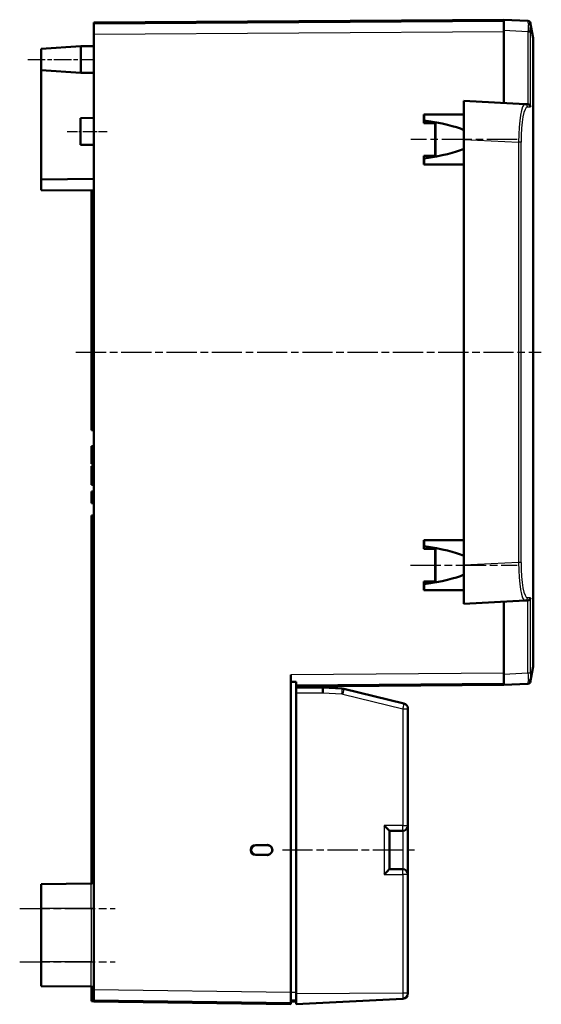
# Model space of a CAD drawing. Units: millimetres. Extents: x 1 to 1190, y 1 to 840.
# Drawn here: x 669 to 767, y 305 to 490 of the extents above; entities that cross this region are included whole.
import ezdxf

# ---------------------------------------------------------------- set-up
doc = ezdxf.new("R2010")
doc.units = ezdxf.units.MM
doc.linetypes.add('CHAIN', pattern=[0.3543, 0.2362, -0.0295, 0.0591, -0.0295])
doc.linetypes.add('DASH_DOT', pattern=[0.37, 0.24, -0.06, 0.01, -0.06])
for name, color, linetype, lineweight in [('Mittellinie (ISO)', 1, 'DASH_DOT', 25), ('Sichtbar (ISO)', 7, 'Continuous', 50), ('Sichtbar schmal (ISO)', 1, 'Continuous', 25)]:
    doc.layers.add(name, color=color, linetype=linetype, lineweight=lineweight)

msp = doc.modelspace()

# ---------------------------------------------------------------- linework, layer by layer
at = {"layer": 'Mittellinie (ISO)', "linetype": 'CHAIN', "ltscale": 13.889993}
msp.add_line((670.6120604, 482.2475709), (683.1120604, 482.2475709), dxfattribs=at)
at = {"layer": 'Mittellinie (ISO)', "linetype": 'CHAIN', "ltscale": 8.333956}
msp.add_line((678.0120604, 468.7475709), (685.5120604, 468.7475709), dxfattribs=at)
at = {"layer": 'Mittellinie (ISO)', "linetype": 'CHAIN', "ltscale": 23.990969}
for p, q in [((762.5120604, 467.2475709), (742.5395096, 467.2475709)), ((679.6792827, 427.2475709), (767.0387654, 427.2475709)), ((742.5120604, 387.2475709), (762.5120604, 387.2475709)), ((718.4302266, 333.7475709), (743.5120604, 333.7475709)), ((669.1120604, 322.7475709), (687.0120604, 322.7475709)), ((669.1120604, 312.7475709), (687.0120604, 312.7475709))]:
    msp.add_line(p, q, dxfattribs=at)
at = {"layer": 'Sichtbar (ISO)'}
for p, q in [((683.0120604, 489.2100008), (760.0120604, 489.7475709)), ((760.0120604, 489.5475709), (683.0120604, 489.0100008)), ((683.0120604, 489.0100008), (683.0120604, 489.2100008)), ((683.0120604, 487.0100495), (683.0120604, 489.0100008)), ((760.0120604, 487.7503118), (760.0120604, 489.7475709)), ((764.5387654, 489.5103363), (760.0120604, 489.7475709)), ((765.0050013, 489.0978457), (765.0909235, 488.6105565)), ((765.5044643, 486.2652502), (765.0909247, 488.6105498)), ((683.0120604, 487.0100495), (683.0120604, 307.4642219)), ((760.0120604, 487.7503118), (760.0120604, 474.1045126)), ((760.0120604, 474.1045126), (760.0120604, 487.5476196)), ((765.0050013, 487.5130773), (764.5387654, 487.5130773)), ((673.1120604, 484.2475709), (680.6120604, 484.7475709)), ((680.6120604, 484.7475709), (680.6120604, 479.7475709)), ((683.0120604, 484.7475709), (680.6120604, 484.7475709)), ((765.5120604, 368.3167157), (765.5120604, 486.1784261)), ((673.1120604, 480.2475709), (673.1120604, 484.2475709)), ((673.1120604, 459.7475709), (673.1120604, 480.2475709)), ((673.1120604, 480.2475709), (680.6120604, 479.7475709)), ((683.0120604, 479.7475709), (680.6120604, 479.7475709)), ((752.5120604, 467.2575068), (752.5120604, 474.4975709)), ((763.9841716, 473.896343), (752.5120604, 474.4975709)), ((764.4499015, 473.8719352), (763.9841716, 473.896343)), ((745.0120604, 470.2975709), (745.0120604, 471.9332758)), ((745.0120604, 471.9332758), (752.5120604, 471.9328189)), ((745.0120604, 471.9332758), (745.0395096, 471.9058266)), ((680.5120604, 471.2475709), (683.0120604, 471.2912086)), ((680.5120604, 466.2475709), (680.5120604, 471.2475709)), ((745.0120604, 470.2975709), (745.0652856, 470.3504245)), ((745.0120604, 470.2975709), (747.1120604, 470.2830373)), ((745.0652856, 470.3504245), (745.0652856, 470.8162252)), ((747.1683938, 470.3389774), (745.0652856, 470.3504245)), ((747.1683938, 470.3389774), (747.1120604, 470.2830373)), ((747.1120604, 470.2830373), (747.1120604, 464.2121045)), ((747.1683938, 464.1561644), (747.1683938, 470.3389774)), ((680.5120604, 466.2475709), (683.0120604, 466.2039332)), ((752.5120604, 467.2575068), (752.5120604, 387.237635)), ((745.0120604, 464.1975709), (747.1120604, 464.2121045)), ((745.0120604, 462.561866), (745.0120604, 464.1975709)), ((745.0652856, 464.1447173), (745.0120604, 464.1975709)), ((745.0395096, 462.5893152), (745.0120604, 462.561866)), ((752.5120604, 462.5623229), (745.0120604, 462.561866)), ((745.0652856, 464.1447173), (747.1683938, 464.1561644)), ((745.0652856, 463.6789166), (745.0652856, 464.1447173)), ((747.1120604, 464.2121045), (747.1683938, 464.1561644)), ((683.0120604, 459.8339669), (673.1120604, 459.7475709)), ((673.1120604, 459.7475709), (673.1120604, 457.7475709)), ((683.0120604, 457.6611749), (673.1120604, 457.7475709)), ((682.6120604, 457.6646657), (682.6120604, 412.5975709)), ((682.6120604, 412.5975709), (683.0120604, 412.5975709)), ((683.0120604, 409.5975709), (682.6120604, 409.5975709)), ((682.6120604, 409.5975709), (682.6120604, 409.2468695)), ((682.6120604, 409.2468695), (682.6120604, 407.9208842)), ((682.6120604, 407.9208842), (682.6120604, 406.8153398)), ((682.6120604, 406.8153398), (682.6120604, 406.3043177)), ((683.0120604, 406.3043177), (682.6120604, 406.3043177)), ((683.0120604, 405.8433959), (682.6120604, 405.8433959)), ((682.6120604, 405.8433959), (682.6120604, 405.2355135)), ((683.0120604, 405.2355135), (682.6120604, 405.2355135)), ((682.6120604, 405.2355135), (682.6120604, 404.3270298)), ((682.6120604, 404.3270298), (682.6120604, 402.3230218)), ((683.0120604, 404.3270298), (682.6120604, 404.3270298)), ((683.0120604, 402.3230218), (682.6120604, 402.3230218)), ((683.0120604, 401.0838768), (682.6120604, 401.0838768)), ((682.6120604, 401.0838768), (682.6120604, 400.1453331)), ((683.0120604, 400.1453331), (682.6120604, 400.1453331)), ((682.6120604, 400.1453331), (682.6120604, 398.9329082)), ((683.0120604, 398.9329082), (682.6120604, 398.9329082)), ((683.0120604, 396.5975709), (682.6120604, 396.5975709)), ((682.6120604, 396.5975709), (682.6120604, 327.4397245)), ((745.0120604, 390.2975709), (745.0120604, 391.9332758)), ((745.0120604, 391.9332758), (752.5120604, 391.9328189)), ((745.0120604, 391.9332758), (745.0395096, 391.9058266)), ((745.0120604, 390.2975709), (745.0652856, 390.3504245)), ((745.0652856, 390.3504245), (745.0652856, 390.8162252)), ((747.1683938, 390.3389774), (745.0652856, 390.3504245)), ((745.0120604, 390.2975709), (747.1120604, 390.2830373)), ((747.1683938, 390.3389774), (747.1120604, 390.2830373)), ((747.1120604, 390.2830373), (747.1120604, 384.2121045)), ((747.1683938, 384.1561644), (747.1683938, 390.3389774)), ((752.5120604, 379.9975709), (752.5120604, 387.237635)), ((745.0120604, 384.1975709), (747.1120604, 384.2121045)), ((745.0120604, 382.561866), (745.0120604, 384.1975709)), ((745.0652856, 384.1447173), (745.0120604, 384.1975709)), ((745.0652856, 384.1447173), (747.1683938, 384.1561644)), ((745.0652856, 383.6789166), (745.0652856, 384.1447173)), ((747.1120604, 384.2121045), (747.1683938, 384.1561644)), ((745.0395096, 382.5893152), (745.0120604, 382.561866)), ((752.5120604, 382.5623229), (745.0120604, 382.561866)), ((752.5120604, 379.9975709), (763.9841716, 380.5987988)), ((760.0120604, 366.9477171), (760.0120604, 380.3906292)), ((760.0120604, 380.3906292), (760.0120604, 366.74483)), ((763.9841716, 380.5987988), (764.4499015, 380.6232066)), ((765.0909247, 365.884592), (765.5044643, 368.2298916)), ((720.0120604, 366.6684599), (720.0120604, 306.9475709)), ((760.0120604, 364.7475709), (760.0120604, 366.74483)), ((721.0120604, 365.3525229), (721.0120604, 364.1256912)), ((721.0120604, 364.6752951), (760.0120604, 364.9475709)), ((760.0120604, 364.7475709), (721.0120604, 364.4752951)), ((726.0120604, 364.2475709), (726.0120604, 364.5102023)), ((760.0120604, 364.7475709), (764.5387654, 364.9848055)), ((765.0909246, 365.8845916), (765.0050013, 365.3972961)), ((726.0120604, 364.2475709), (721.0120604, 364.2475709)), ((721.0120604, 363.2475709), (721.0120604, 364.1256912)), ((721.0120604, 363.2475709), (721.0120604, 306.7398919)), ((726.0120604, 364.2475709), (726.012132, 364.2475671)), ((729.6167323, 364.0586581), (726.012132, 364.2475671)), ((741.2493384, 361.2533239), (729.9866164, 364.0042826)), ((742.0120604, 338.3475709), (742.0120604, 360.2818821)), ((738.5120604, 337.3489414), (738.5120604, 330.1462004)), ((738.5120604, 337.3475709), (741.0120604, 337.3475709)), ((742.0120604, 329.1475709), (742.0120604, 338.3475709)), ((712.5149542, 333.7365919), (712.5149542, 333.7585499)), ((713.4268352, 334.6785349), (715.5456826, 334.6971556)), ((713.455765, 334.6498576), (715.7362534, 334.6596794)), ((716.537104, 333.6798139), (716.5544325, 333.6972937)), ((715.5507591, 332.7979416), (713.4268352, 332.8166069)), ((715.7431537, 332.8354327), (713.455765, 332.8452842)), ((741.0120604, 330.1475709), (738.5120604, 330.1475709)), ((742.0120604, 306.8395834), (742.0120604, 329.1475709)), ((673.1120604, 327.3475709), (682.5164237, 327.4296415)), ((673.1120604, 322.7475709), (673.1120604, 327.3475709)), ((673.1120604, 322.7475709), (673.1120604, 312.7475709)), ((673.1120604, 308.1475709), (673.1120604, 312.7475709)), ((673.1120604, 308.1475709), (682.5164237, 308.0655003)), ((682.6120604, 308.0554173), (682.6120604, 307.9138882)), ((682.6120604, 307.9138882), (682.6120604, 307.3642219)), ((683.0120604, 307.3642219), (682.6120604, 307.3642219)), ((682.6120604, 307.3642219), (682.6120604, 305.3642219)), ((683.0120604, 305.4642219), (683.0120604, 307.4642219)), ((683.0120604, 305.3642219), (682.6120604, 305.3642219)), ((683.0120604, 305.2642219), (683.0120604, 305.4642219)), ((683.0120604, 305.4642219), (720.0120604, 304.9475709)), ((720.0120604, 304.7475709), (683.0120604, 305.2642219)), ((720.0120604, 306.9475709), (720.0120604, 304.9475709)), ((720.0120604, 305.438844), (721.0120604, 305.4475709)), ((721.0120604, 304.7475709), (721.0120604, 306.7398919)), ((721.0120604, 304.7475709), (741.0643963, 305.7984693)), ((742.0120604, 306.8395834), (742.0120604, 306.7970988)), ((721.0120604, 305.2475709), (720.0120604, 305.238844)), ((720.0120604, 304.7475709), (720.0120604, 304.9475709))]:
    msp.add_line(p, q, dxfattribs=at)
for centre, radius, start, end in [((764.5125974, 489.0110216), 0.5, 10, 87), ((765.0120604, 486.1784261), 0.5, 0, 10), ((765.0120604, 368.3167157), 0.5, 350, 0), ((764.5125974, 365.4841202), 0.5, 273.000000098, 350), ((729.5120604, 362.061399), 2, 76.274058593, 87), ((741.0120604, 360.2818821), 1, 0, 76.274058593), ((741.0120604, 338.3475709), 1, 270, 0), ((741.0120604, 329.1475709), 1, 0, 90), ((682.5120604, 327.9296225), 0.5, 270.5, 0), ((682.5120604, 307.5655193), 0.5, 0, 89.5), ((741.0120604, 306.7970988), 1, 273.000000001, 0)]:
    msp.add_arc(centre, radius, start, end, dxfattribs=at)
for centre, major_axis, ratio, start_param, end_param in [((765.272325, 487.4949532), (-0.0033308, 1.5021621), 0.1779455121, 0.7333667905, 1.5583361518), ((764.4234895, 473.3726332), (0.5120045, -0.0218667), 0.9756622208, 1.3855480284, 1.560877129), ((764.5125974, 473.3679632), (-0.3746097, 0.3947563), 0.8388996972, 4.0400391307, 5.3839426547), ((745.0391549, 467.2475709), (0, -4.658433), 0.0087268678, 2.4434901842, 3.1328660073), ((728.0838871, 467.2475709), (-26.4192865, 0), 0.1763269807, 3.5323152346, 4.014286511), ((728.0838871, 467.2475709), (-26.4192865, 0), 0.1763269807, 2.2688987962, 2.7508700726), ((745.0391549, 467.2475709), (0, -4.658433), 0.0087268678, 0.0087266463, 0.6981024694), ((745.0391549, 387.2475709), (0, -4.658433), 0.0087268678, 2.4434901842, 3.1328660073), ((728.0838871, 387.2475709), (-26.4192865, 0), 0.1763269807, 3.5323152346, 4.014286511), ((728.0838871, 387.2475709), (-26.4192865, 0), 0.1763269807, 2.2688987962, 2.7508700726), ((745.0391549, 387.2475709), (0, -4.658433), 0.0087268678, 0.0087266463, 0.6981024694), ((764.5125974, 381.1271786), (-0.3746097, -0.3947563), 0.8388996972, 0.8992426525, 2.2431461765), ((764.4234895, 381.1225086), (0.5120045, 0.0218667), 0.9756622208, 4.7223081782, 4.8976372788), ((816.5060928, 367.3420288), (-127.3243415, -0.8890279), 0.0157075326, 0.7106598475, 0.722615361), ((725.9858745, 363.2475709), (-0.0261859, -0.9999991), 0.052300192, 1.5721658547, 3.1402231257), ((737.5120604, 338.3475709), (-0.9996573, 0.9996573), 0.0261859216, 3.1677725924, 4.6862090416), ((713.4349332, 333.758536), (-0.112643, 0.9131136), 0.9999378798, 6.1692388856, 7.7312327459), ((713.4349332, 333.7366058), (-0.112643, -0.9131136), 0.9999378798, 4.8351378684, 6.3971317288), ((713.4638994, 333.7298226), (-0.8534547, 0.3566557), 0.9937282003, 5.1147965986, 6.6619751371), ((713.4638994, 333.7653192), (-0.8534547, -0.3566557), 0.9937282003, 5.9043954772, 7.4515740158), ((715.5369897, 333.6796603), (0.8489455, 0.5287871), 0.9998288278, 5.7261921875, 7.3056386759), ((715.5543335, 333.6971554), (0.8366212, 0.5480453), 0.9998491756, 5.703323427, 7.2827699153), ((737.5120604, 329.1475709), (0.9996573, 0.9996573), 0.0261859216, 4.7385689192, 6.2570053684)]:
    msp.add_ellipse(centre, major_axis=major_axis, ratio=ratio, start_param=start_param, end_param=end_param, dxfattribs=at)
for centre in [(747.1390275, 467.2475709), (747.1390275, 387.2475709)]:
    msp.add_ellipse(centre, major_axis=(0, -2.2637911), ratio=0.0087268678, dxfattribs=at)
for points, knots in [([(764.6275974, 488.9210655), (764.6300176, 488.9230503), (764.6769658, 488.9173501), (764.7007384, 488.9136063), (764.7257636, 488.9096652), (764.750503, 488.9043254), (764.774584, 488.8976766), (764.8212748, 488.884785), (764.8650661, 488.8671448), (764.9044418, 488.8451525), (764.9179879, 488.8375867), (764.9309448, 488.8295368), (764.9432447, 488.8210302), (764.9774977, 488.7973409), (765.0067127, 488.7701573), (765.0302193, 488.7404475), (765.0619462, 488.7003482), (765.082843, 488.6562937), (765.0909221, 488.610564)], [-0.00097853011, -0.00097853011, -0.00097853011, -0.00097853011, 0.07282201077, 0.07282201077, 0.07282201077, 0.150511352, 0.150511352, 0.150511352, 0.30114404818, 0.30114404818, 0.30114404818, 0.35296504719, 0.35296504719, 0.35296504719, 0.49727696701, 0.49727696701, 0.49727696701, 0.69205505123, 0.69205505123, 0.69205505123, 0.69205505123]), ([(764.6275974, 365.57415), (764.6300176, 365.5764263), (764.6769658, 365.5783822), (764.7007384, 365.5822759), (764.7257636, 365.5863749), (764.750503, 365.5918238), (764.774584, 365.5985607), (764.8212748, 365.6116229), (764.8650661, 365.6293425), (764.9044418, 365.6513344), (764.9179879, 365.6589001), (764.9309448, 365.6669441), (764.9432447, 365.6754379), (764.9774977, 365.6990918), (765.0067127, 365.7261765), (765.0302193, 365.7557235), (765.0619462, 365.7956032), (765.082843, 365.8392773), (765.0909221, 365.8846054)], [-0.0009785301, -0.0009785301, -0.0009785301, -0.0009785301, 0.07282201067, 0.07282201067, 0.07282201067, 0.15051135198, 0.15051135198, 0.15051135198, 0.30114404814, 0.30114404814, 0.30114404814, 0.35296504714, 0.35296504714, 0.35296504714, 0.49727696693, 0.49727696693, 0.49727696693, 0.6920550511, 0.6920550511, 0.6920550511, 0.6920550511]), ([(716.537104, 333.6798139), (716.5213762, 333.5647756), (716.4847304, 333.4527776), (716.4306349, 333.3500394), (716.3727278, 333.2400621), (716.2947369, 333.1405273), (716.2007695, 333.0592007), (716.1067923, 332.9778657), (715.9970921, 332.9149719), (715.8799542, 332.8734505), (715.7702829, 332.8345757), (715.6539241, 332.8143759), (715.5375735, 332.8154002)], [-0.14429959246, -0.14429959246, -0.14429959246, -0.14429959246, -0.10947295074, -0.10947295074, -0.10947295074, -0.07219234409, -0.07219234409, -0.07219234409, -0.03490788269, -0.03490788269, -0.03490788269, -0.00000000008, -0.00000000008, -0.00000000008, -0.00000000008]), ([(716.5544325, 333.6972937), (716.5421227, 333.575461), (716.506392, 333.4562083), (716.4511208, 333.3469368), (716.395147, 333.2362764), (716.3190356, 333.1356604), (716.2266499, 333.052931), (716.1342696, 332.9702066), (716.0258968, 332.9056103), (715.9097449, 332.8621326), (715.7952487, 332.8192746), (715.6730065, 332.7968673), (715.5507591, 332.7979416)], [-0.14783463237, -0.14783463237, -0.14783463237, -0.14783463237, -0.1110925349, -0.1110925349, -0.1110925349, -0.07388342431, -0.07388342431, -0.07388342431, -0.03667652925, -0.03667652925, -0.03667652925, 0, 0, 0, 0])]:
    msp.add_open_spline(points, degree=3, knots=knots, dxfattribs=at)
msp.add_rational_spline([(712.5260298, 333.7475709), (712.5329052, 333.7475709), (712.5398809, 333.7475709)], [0.999927264147, 0.999919345949, 0.999966298395], degree=2, dxfattribs=at)
at = {"layer": 'Sichtbar schmal (ISO)'}
for p, q in [((683.0120604, 487.0100495), (760.0120604, 487.5476196)), ((760.0120604, 487.7503118), (764.5387654, 487.5130773)), ((764.5387654, 487.5130773), (764.5387654, 473.8596021)), ((765.0050013, 473.3679632), (765.0050013, 487.5130773)), ((765.5044643, 486.2652502), (765.5044643, 368.2298916)), ((752.5120604, 471.9058266), (745.0395096, 471.9058266)), ((764.4504075, 473.3970283), (765.0050013, 473.3679632)), ((752.5120604, 467.2575068), (762.7845097, 466.7191505)), ((763.2507456, 466.7191505), (762.7845097, 466.7191505)), ((762.7845097, 466.7191505), (762.7845097, 387.7759913)), ((763.2507456, 387.7759913), (763.2507456, 466.7191505)), ((752.5120604, 462.5893152), (745.0395096, 462.5893152)), ((683.0120604, 409.2468695), (682.6120604, 409.2468695)), ((683.0120604, 407.9208842), (682.6120604, 407.9208842)), ((683.0120604, 406.8153398), (682.6120604, 406.8153398)), ((752.5120604, 391.9058266), (745.0395096, 391.9058266)), ((762.7845097, 387.7759913), (752.5120604, 387.237635)), ((763.2507456, 387.7759913), (762.7845097, 387.7759913)), ((752.5120604, 382.5893152), (745.0395096, 382.5893152)), ((765.0050013, 381.1271786), (764.4504075, 381.0981135)), ((765.0050013, 366.9820645), (765.0050013, 381.1271786)), ((764.5387654, 366.9820645), (764.5387654, 380.6355397)), ((760.0120604, 366.9477171), (720.0120604, 366.6684599)), ((764.5387654, 366.9820645), (760.0120604, 366.74483)), ((765.0050013, 366.9820645), (764.5387654, 366.9820645)), ((721.0120604, 363.2475709), (726.0382104, 363.2475709)), ((726.0382104, 363.2475709), (729.6167323, 363.0600285)), ((729.8016743, 363.0328408), (741.0643963, 360.2818821)), ((741.0643963, 360.2818821), (742.0120604, 360.2818821)), ((741.0643963, 360.2818821), (741.0643963, 338.3475709)), ((741.0643963, 338.3475709), (737.5643963, 338.3475709)), ((737.5643963, 338.3475709), (737.5643963, 329.1475709)), ((741.0120604, 337.3475709), (741.0120604, 330.1475709)), ((741.0643963, 338.3475709), (742.0120604, 338.3475709)), ((712.5149542, 333.7585499), (712.5260298, 333.7475709)), ((712.5260298, 333.7475709), (712.5149542, 333.7365919)), ((713.455765, 334.6498576), (713.4268352, 334.6785349)), ((715.5456826, 334.6971556), (715.5283387, 334.6796603)), ((713.4268352, 332.8166069), (713.455765, 332.8452842)), ((737.5643963, 329.1475709), (741.0643963, 329.1475709)), ((742.0120604, 329.1475709), (741.0643963, 329.1475709)), ((741.0643963, 329.1475709), (741.0643963, 306.8395834)), ((682.5164237, 322.7475709), (682.5164237, 327.4296415)), ((682.5164237, 322.7475709), (673.1120604, 322.7475709)), ((683.0120604, 322.7475709), (682.5164237, 322.7475709)), ((682.5164237, 322.7475709), (682.5164237, 312.7475709)), ((682.5164237, 312.7475709), (673.1120604, 312.7475709)), ((682.5164237, 312.7475709), (683.0120604, 312.7475709)), ((682.5164237, 308.0655003), (682.5164237, 312.7475709)), ((682.8707234, 307.9138882), (682.6120604, 307.9138882)), ((720.0120604, 306.9475709), (683.0120604, 307.4642219)), ((721.0120604, 306.9475138), (720.0120604, 306.9387869)), ((741.0643963, 306.8395834), (721.0120604, 306.7398919)), ((742.0120604, 306.8395834), (741.0643963, 306.8395834))]:
    msp.add_line(p, q, dxfattribs=at)
msp.add_arc((729.5643963, 362.061399), 1, 76.274058593, 87, dxfattribs=at)
for centre, major_axis, ratio, start_param, end_param in [((764.7799211, 487.4949532), (-0.2412125, 2.0153813), 0.0126857096, 5.4969414466, 6.2809884015), ((764.7799211, 487.4949532), (-0.0242644, -2.0014494), 0.1205861041, 3.920740642, 4.7047953131), ((763.9612986, 466.6375922), (-0.0132206, -7.2590125), 0.1621438183, 3.1333913295, 4.7014486006), ((763.9580036, 473.3970283), (0.026168, 0.4993148), 0.984766975, 4.7639526825, 6.2831853072), ((764.4537025, 466.6375922), (-0.0149887, 6.7597295), 0.1779455121, 6.2734641876, 7.8415214587), ((763.9612986, 387.8575496), (0.0132206, -7.2590125), 0.1621438183, 4.7233293602, 6.2913866312), ((764.4537025, 387.8575496), (0.0149887, 6.7597295), 0.1779455121, 1.5832565021, 3.1513137731), ((763.9580036, 381.0981135), (0.026168, -0.4993148), 0.984766975, 0, 1.5192326231), ((764.7799211, 367.0001886), (0.0242644, -2.0014494), 0.1205861041, 4.7199826477, 5.5040296025), ((765.272325, 367.0001886), (0.0033308, 1.5021621), 0.1779455121, 1.5832565021, 2.4082202173), ((764.7799211, 367.0001886), (-0.2412125, -2.0153813), 0.0126857096, 0.0021969057, 0.7862515768), ((729.5643963, 363.0600285), (0.052336, 0.9986295), 0.0522644277, 4.7151280361, 6.2831853064), ((729.7493384, 363.0328408), (0.237278, 0.9714418), 0.0508452556, 4.7248074708, 6.2831853072), ((741.0120604, 360.2818821), (0.237278, 0.9714418), 0.0508452556, 4.7248074708, 6.2831853072), ((741.0120604, 338.3475709), (0, -1), 0.0523359562, 0, 1.5707963268), ((3884.3146269, 305.3377556), (-3168.8403501, 27.6551037), 0.0087262032, 0.0063971789, 0.0070243536), ((741.0120604, 329.1475709), (0, 1), 0.0523359562, 4.7123889804, 6.2831853072)]:
    msp.add_ellipse(centre, major_axis=major_axis, ratio=ratio, start_param=start_param, end_param=end_param, dxfattribs=at)
msp.add_open_spline([(741.0643963, 306.8395834), (741.0647183, 306.7718814), (741.0650117, 306.7035281), (741.0656758, 306.5291887), (741.0659843, 306.4263807), (741.0665029, 306.1786232), (741.0665317, 306.0487374), (741.0659711, 305.8535295), (741.0653107, 305.7985172), (741.0643963, 305.7984693)], degree=3, knots=[0, 0, 0, 0, 0.008288299179, 0.008288299179, 0.021549577864, 0.021549577864, 0.042767623761, 0.042767623761, 0.066306393429, 0.066306393429, 0.066306393429, 0.066306393429], dxfattribs=at)

doc.saveas('drawing.dxf')
